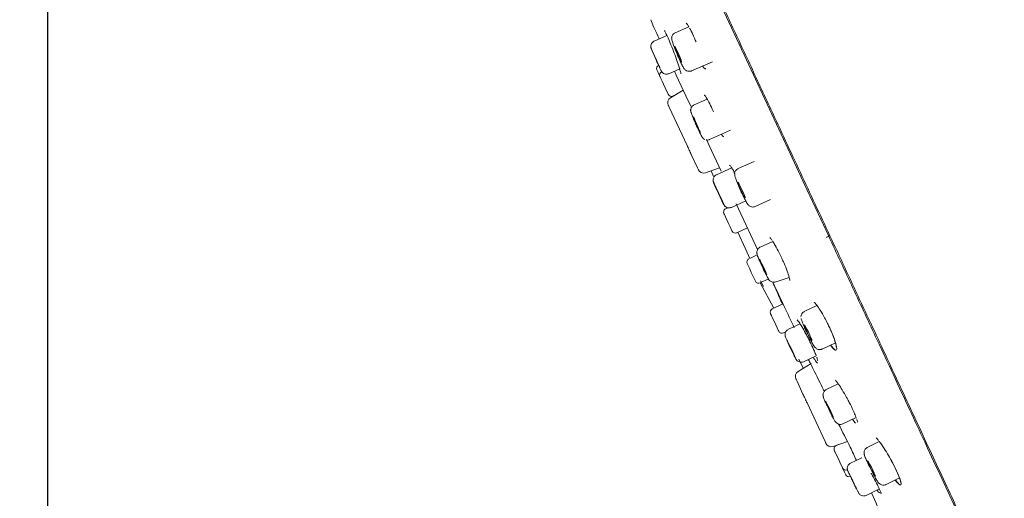
# Model space of a CAD drawing. Units: millimetres. Extents: x -1078 to 1906, y 117 to 1689.
# Drawn here: x -244 to -159, y 1067 to 1108 of the extents above; entities that cross this region are included whole.
import ezdxf

# ---------------------------------------------------------------- set-up
doc = ezdxf.new("R2010")
doc.units = ezdxf.units.MM
doc.layers.add('PDF_图层 1', color=7, linetype='Continuous', true_color=0x231f20)
doc.styles.add('KHOI', font='verdana_0.ttf')
doc.dimstyles.new('khoi', dxfattribs={"dimtxt": 20, "dimasz": 10, "dimexe": 5, "dimexo": 0, "dimgap": 5, "dimtad": 1, "dimdec": 0, "dimzin": 0, "dimdsep": 46, "dimtxsty": 'KHOI', "dimblk": 'OPEN30', "dimcen": 0.09, "dimclrd": 256, "dimclre": 256, "dimadec": 0, "dimazin": 0, "dimtfac": 1, "dimtdec": 0, "dimtix": 1, "dimtmove": 0, "dimatfit": 3, "dimfxl": 1, "dimtolj": 1, "dimtzin": 0, "dimarcsym": 0})

# ---------------------------------------------------------------- blocks, each defined once
blk = doc.blocks.new('_OPEN30')
at = {"color": 0, "linetype": 'ByBlock', "lineweight": -2}
for q in [(-0.9659, 0.2588), (-1, 0), (-0.9659, -0.2588)]:
    blk.add_line((0, 0), q, dxfattribs=at)
blk = doc.blocks.new('*D7')
at = {"lineweight": -2, "transparency": 16777216}
for p, q in [((-402.112, 1266.051), (-236.586, 1266.051)), ((-241.586, 572.147), (-241.586, 1256.051)), ((-179.886, 562.147), (-246.586, 562.147))]:
    blk.add_line(p, q, dxfattribs=at)
at = {"layer": 'DEFPOINTS', "color": 0, "transparency": 16777216}
for p in [(-402.112, 1266.051), (-241.586, 1266.051), (-179.886, 562.147)]:
    blk.add_point(p, dxfattribs=at)
at = {"lineweight": -2, "transparency": 16777216, "xscale": 10, "yscale": 10, "zscale": 10}
for p, rotation in [((-241.586, 1266.051), 90), ((-241.586, 562.147), 270)]:
    blk.add_blockref('_OPEN30', p, dxfattribs=dict(at, rotation=rotation))
at = {"color": 0, "transparency": 16777216, "insert": (-259.802, 914.099), "char_height": 20, "attachment_point": 5, "rotation": 90, "style": 'KHOI'}
blk.add_mtext('\\A1;(960)', dxfattribs=at)

msp = doc.modelspace()

# ---------------------------------------------------------------- linework, layer by layer
at = {"layer": 'PDF_图层 1', "color": 0, "lineweight": 9}
for points in [[(-161.546, 1063.408, -0.000278), (-163.813, 1068.269, -0.000354), (-166.199, 1073.389, -0.000428), (-168.678, 1078.709, -0.000081), (-171.228, 1084.183, -0.000166), (-173.805, 1089.706, 0.000168), (-176.367, 1095.192, 0.000275), (-178.921, 1100.677, -0.000159), (-180.758, 1104.62, 0.000082), (-182.55, 1108.459, -0.000289), (-184.328, 1112.275, -0.000676), (-186.03, 1115.926, -0.001097), (-187.602, 1119.298, -0.000819), (-189.081, 1122.465, -0.001319), (-190.493, 1125.489, 0.000143), (-191.777, 1128.249, -0.000764), (-192.901, 1130.657, -0.000387), (-193.891, 1132.782, -0.001196), (-194.764, 1134.66, -0.001354), (-195.489, 1136.209, 0.00012), (-196.034, 1137.378, 0.000205), (-196.43, 1138.226, -0.000384), (-196.676, 1138.752)], [(-182.989, 1109.134), (-181.245, 1105.393), (-179.453, 1101.55), (-177.623, 1097.63), (-175.771, 1093.657), (-173.908, 1089.659, 0.000238), (-171.809, 1085.16, 0.000408), (-169.711, 1080.66, 0.000362), (-168.332, 1077.7, -0.000448), (-166.898, 1074.631, 0.001147), (-165.59, 1071.826), (-165.339, 1071.284, 0.000202), (-162.534, 1065.273, -0.000186)], [(-186.15, 1108.007, -0.023841), (-186.029, 1107.811), (-187.212, 1107.303)], [(-187.76, 1103.753), (-186.827, 1104.171, 0.012968), (-187.035, 1104.814, 0.005639), (-187.296, 1105.53, 0.010643), (-187.579, 1106.254, 0.00634), (-187.837, 1106.866)], [(-187.483, 1106.599, 0.028476), (-187.363, 1106.236, 0.005769), (-187.206, 1105.822, 0.005752), (-187.005, 1105.344)], [(-189.212, 1105.738, 0.005368), (-188.65, 1104.48), (-188.582, 1104.37), (-188.657, 1104.549), (-188.765, 1104.788), (-188.884, 1105.057), (-189, 1105.307), (-189.093, 1105.505), (-189.123, 1105.55), (-189.049, 1105.375), (-188.94, 1105.136), (-188.821, 1104.867), (-188.709, 1104.617), (-188.616, 1104.415), (-188.56, 1104.299, 0.00228), (-188.453, 1104.06)], [(-186.569, 1104.418, -0.003619), (-186.744, 1104.765, 0.004524), (-186.871, 1105.042)], [(-186.221, 1104.007, 0.185032), (-185.795, 1103.993), (-183.977, 1104.77)], [(-188.388, 1103.906, 0.418611), (-188.534, 1103.506), (-188.523, 1103.48), (-188.459, 1103.346), (-188.355, 1103.118), (-188.22, 1102.834), (-188.082, 1102.536), (-187.959, 1102.263), (-187.862, 1102.069), (-187.821, 1101.972)], [(-186.517, 1102.33), (-187.626, 1101.666, 0.381642), (-187.817, 1101.016), (-187.802, 1100.982), (-187.776, 1100.934), (-187.743, 1100.863)], [(-185.58, 1099.729, 0.006458), (-185.401, 1099.318, 0.008448), (-185.218, 1098.919)], [(-184.502, 1098.003, -0.073969), (-184.515, 1098.035), (-184.276, 1097.519), (-183.242, 1095.305)], [(-185.826, 1096.746), (-185.281, 1095.581), (-185.208, 1095.422, 0.378022), (-184.592, 1095.16), (-183.371, 1095.578)], [(-182.054, 1095.067, -0.106228), (-182.125, 1095.28, 0.021756), (-182.313, 1095.592), (-183.638, 1094.983)], [(-183.872, 1094.281, 0.027715), (-183.779, 1094.061, -0.014087), (-183.631, 1093.72)], [(-181.972, 1094.656, 0.014184), (-181.826, 1094.272, 0.007396), (-181.647, 1093.842)], [(-181.551, 1093.633, 0.007661), (-181.413, 1093.331, 0.007981), (-181.207, 1092.917, 0.013394), (-181.024, 1092.584)], [(-182.493, 1092.123, 0.062549), (-182.342, 1092.164), (-181.106, 1092.732)], [(-182.663, 1092.131), (-182.857, 1092.042, 0.418611), (-182.953, 1091.538), (-182.864, 1091.34), (-182.737, 1091.071)], [(-179.706, 1087.098, -0.001028), (-179.893, 1087.509, 0.001492), (-180.031, 1087.837, -0.02248), (-180.103, 1088.04), (-180.742, 1087.744), (-181.12, 1088.569), (-181.773, 1090.007)], [(-178.455, 1085.717), (-177.328, 1086.094, 0.024204), (-177.504, 1086.631, 0.020077), (-177.784, 1087.322, 0.009321), (-177.986, 1087.757, 0.007168), (-178.206, 1088.228, 0.016999), (-178.542, 1088.855, 0.01429), (-178.765, 1089.216), (-179.848, 1088.708)], [(-180.832, 1087.699, 0.414672), (-180.978, 1087.3), (-180.948, 1087.24), (-180.873, 1087.075), (-180.754, 1086.825), (-180.617, 1086.53), (-180.483, 1086.235), (-180.367, 1085.985), (-180.285, 1085.817), (-180.259, 1085.757, 0.418611), (-179.86, 1085.613)], [(-178.67, 1083.422), (-179.859, 1085.613), (-179.13, 1085.953, -0.018111), (-179.341, 1086.342)], [(-178.185, 1084.364, -0.000574), (-178.754, 1085.684, 0.000376), (-177.764, 1083.574, 0.001079), (-176.89, 1081.711)], [(-175.113, 1083.883, -0.035054), (-174.925, 1083.651), (-176.023, 1083.125)], [(-174.466, 1079.877), (-173.323, 1080.426, 0.027959), (-173.515, 1080.982, 0.01517), (-173.821, 1081.706, 0.014478), (-174.012, 1082.095, 0.013513), (-174.265, 1082.591, 0.017878), (-174.646, 1083.245)], [(-175.914, 1081.248, 0.011715), (-176.243, 1081.831, 0.01528), (-176.478, 1082.204)], [(-176.232, 1082.942, 0.105672), (-176.315, 1082.696, -0.103283), (-176.31, 1082.71)], [(-176.135, 1082.045, 0.009936), (-175.948, 1081.623, 0.007723), (-175.812, 1081.323, 0.00487), (-175.588, 1080.868, 0.006301), (-175.379, 1080.464, 0.010698), (-175.196, 1080.158, 0.012385), (-175.087, 1080.013)], [(-173.256, 1080.212, 0.027252), (-173.413, 1080.727, 0.014287), (-173.67, 1081.381, 0.009792), (-174.006, 1082.101)], [(-177.157, 1079.836, 0.005988), (-177.329, 1080.198, 0.008565), (-177.442, 1080.443, 0.004703), (-177.576, 1080.742)], [(-177.25, 1080.037, -0.007488), (-177.41, 1080.377, 0.007018), (-177.477, 1080.526)], [(-176.085, 1078.783), (-174.998, 1079.295, 0.016769), (-175.153, 1079.684, 0.012055), (-175.448, 1080.333)], [(-174.304, 1076.208, -0.00286), (-174.659, 1076.962, 0.000006), (-175.651, 1078.944, -0.008517), (-175.483, 1078.585), (-175.436, 1078.614), (-176.56, 1077.938, 0.381023), (-176.754, 1077.29), (-176.739, 1077.256), (-176.713, 1077.208), (-176.683, 1077.14)], [(-176.276, 1078.734, -0.06769), (-176.369, 1078.745), (-176.112, 1078.209), (-176.5, 1079)], [(-173.249, 1077.086, -0.031001), (-173.084, 1076.869), (-174.122, 1076.361)], [(-172.218, 1075.431, -0.00388), (-172.357, 1075.685, 0.013425), (-172.741, 1076.346, 0.020632), (-173.055, 1076.832)], [(-172.675, 1073.394), (-171.533, 1073.95, 0.019221), (-171.707, 1074.382, 0.00922), (-172.024, 1075.058)], [(-173.761, 1074.374, 0.015967), (-173.575, 1074.011, 0.014936), (-173.422, 1073.728)], [(-173.235, 1073.474, 0.135307), (-173.051, 1073.373, -0.000632), (-172.041, 1071.373, 0.001341), (-171.769, 1070.79, 0.003379), (-171.507, 1070.234)], [(-174.22, 1071.857), (-174.186, 1071.79), (-174.145, 1071.696, 0.378022), (-173.528, 1071.434), (-172.27, 1071.867)], [(-167.883, 1068.995, 0.015585), (-168.178, 1069.634, 0.011657), (-168.551, 1070.339, 0.014605), (-168.909, 1070.959, 0.014212), (-169.309, 1071.575, 0.019788), (-169.528, 1071.864), (-170.566, 1071.337)], [(-154.202, 1047.398, -0.000009), (-153.082, 1045.001, 0.00126)], [(-170.492, 1069.911, 0.004922), (-170.264, 1069.455, 0.007648), (-170.033, 1069.007)], [(-168.941, 1068.125), (-167.776, 1068.715, 0.014746), (-167.998, 1069.245, 0.014761), (-168.342, 1069.954)], [(-171.97, 1068.719, -0.019646), (-172.077, 1068.956), (-171.999, 1068.78), (-171.883, 1068.545), (-171.756, 1068.28), (-171.637, 1068.03), (-171.536, 1067.836), (-171.506, 1067.791), (-171.584, 1067.966), (-171.696, 1068.202), (-171.827, 1068.467), (-171.947, 1068.717), (-172.044, 1068.911), (-172.103, 1069.027)], [(-169.61, 1067.49, 0.034023), (-169.351, 1067.348, 0.020514), (-169.441, 1067.584, 0.004453), (-169.683, 1068.095, 0.007963), (-170.02, 1068.734)], [(-169.82, 1068.626, 0.031416), (-169.641, 1068.346, 0.183882), (-169.204, 1068.076)]]:
    msp.add_lwpolyline(points, format="xyb", dxfattribs=at)
for points in [[(-189.318, 1108.429), (-189.153, 1107.985)], [(-189.139, 1107.948), (-189.057, 1107.768), (-188.807, 1107.238), (-188.594, 1106.779)], [(-187.936, 1107.074), (-189.033, 1106.581)], [(-188.8, 1104.077), (-188.774, 1104.017), (-188.695, 1103.849), (-188.576, 1103.603), (-188.535, 1103.506)], [(-187.283, 1103.968), (-187.13, 1103.639), (-186.29, 1101.839), (-185.864, 1100.924)], [(-187.418, 1101.82), (-187.201, 1101.917)], [(-184.446, 1101.559), (-185.578, 1101.059)], [(-186.185, 1097.519), (-187.743, 1100.865)], [(-184.231, 1098.04), (-182.423, 1098.847)], [(-185.824, 1096.748), (-185.865, 1096.83), (-185.907, 1096.923), (-185.955, 1097.028), (-186.004, 1097.132), (-186.056, 1097.237), (-186.101, 1097.341), (-186.145, 1097.435), (-186.187, 1097.521)], [(-180.38, 1096.142), (-181.758, 1095.519)], [(-184.107, 1095.327), (-183.89, 1094.827)], [(-181.923, 1092.478), (-180.683, 1089.815), (-180.071, 1088.501)], [(-180.271, 1092.237), (-178.949, 1092.838)], [(-182.736, 1091.072), (-182.597, 1090.769), (-182.463, 1090.486), (-182.355, 1090.262), (-182.295, 1090.127), (-182.284, 1090.101)], [(-181.886, 1089.956), (-180.953, 1090.393)], [(-174, 1089.616), (-173.97, 1089.631), (-173.944, 1089.643)], [(-179.811, 1085.785), (-179.572, 1085.295)], [(-177.868, 1083.796), (-178.809, 1083.359)], [(-178.955, 1082.958), (-178.94, 1082.932), (-178.876, 1082.798), (-178.772, 1082.57), (-178.641, 1082.286), (-178.499, 1081.988)], [(-178.499, 1081.989), (-178.375, 1081.72), (-178.282, 1081.522), (-178.237, 1081.425)], [(-177.835, 1081.272), (-177.637, 1081.362)], [(-176.391, 1082.067), (-177.406, 1081.589)], [(-176.139, 1075.974), (-176.684, 1077.139)], [(-174.218, 1071.857), (-175.778, 1075.203), (-175.82, 1075.285), (-175.861, 1075.378), (-175.909, 1075.483), (-175.958, 1075.591), (-176.01, 1075.695), (-176.055, 1075.796), (-176.1, 1075.89), (-176.141, 1075.975)], [(-173.062, 1071.594), (-173.278, 1071.494)], [(-173.37, 1070.99), (-173.281, 1070.792), (-173.154, 1070.523), (-173.016, 1070.225), (-172.881, 1069.937), (-172.777, 1069.713), (-172.717, 1069.579)], [(-171.042, 1070.457), (-172.016, 1069.99)], [(-170.657, 1070.279), (-170.616, 1070.178)], [(-172.715, 1069.58), (-172.701, 1069.553)], [(-172.701, 1069.552), (-172.656, 1069.459), (-172.54, 1069.209), (-172.465, 1069.041), (-172.435, 1068.981)], [(-170.666, 1067.195), (-169.52, 1067.748)], [(-171.369, 1067.49), (-171.335, 1067.419)], [(-170.214, 1067.414), (-169.807, 1066.506), (-169.669, 1066.2)]]:
    msp.add_lwpolyline(points, dxfattribs=at)
for points in [[(-186.911, 1105.22), (-186.803, 1104.989), (-186.717, 1104.828), (-186.672, 1104.761), (-186.668, 1104.802), (-186.709, 1104.94), (-186.791, 1105.157), (-186.896, 1105.418), (-187.012, 1105.683), (-187.124, 1105.915), (-187.206, 1106.075), (-187.254, 1106.143), (-187.258, 1106.102), (-187.213, 1105.963), (-187.135, 1105.751), (-187.027, 1105.486)], [(-185.27, 1099.072), (-185.166, 1098.852), (-185.087, 1098.706), (-185.054, 1098.662), (-185.065, 1098.718), (-185.125, 1098.871), (-185.214, 1099.095), (-185.334, 1099.36), (-185.453, 1099.621), (-185.554, 1099.842), (-185.632, 1099.983), (-185.666, 1100.032), (-185.655, 1099.976), (-185.599, 1099.823), (-185.502, 1099.595), (-185.39, 1099.334)], [(-183.462, 1093.356), (-183.293, 1092.99), (-183.148, 1092.684), (-183.047, 1092.479), (-183.006, 1092.412), (-183.032, 1092.486), (-183.122, 1092.695), (-183.26, 1093.005), (-183.428, 1093.371), (-183.596, 1093.737), (-183.742, 1094.043), (-183.846, 1094.249), (-183.883, 1094.32), (-183.857, 1094.241), (-183.768, 1094.032), (-183.63, 1093.722)], [(-181.518, 1093.65), (-181.395, 1093.392), (-181.286, 1093.176), (-181.201, 1093.03), (-181.16, 1092.989), (-181.163, 1093.049), (-181.219, 1093.206), (-181.305, 1093.43), (-181.425, 1093.695), (-181.544, 1093.956), (-181.656, 1094.173), (-181.738, 1094.311), (-181.779, 1094.356), (-181.772, 1094.296), (-181.723, 1094.139), (-181.63, 1093.915)], [(-183.458, 1093.358), (-183.338, 1093.097), (-183.23, 1092.877), (-183.159, 1092.731), (-183.129, 1092.682), (-183.152, 1092.735), (-183.215, 1092.888), (-183.312, 1093.108), (-183.432, 1093.369), (-183.551, 1093.631), (-183.659, 1093.851), (-183.73, 1093.997), (-183.756, 1094.045), (-183.738, 1093.989), (-183.678, 1093.84), (-183.574, 1093.62)], [(-179.636, 1086.988), (-179.513, 1086.73), (-179.405, 1086.514), (-179.323, 1086.368), (-179.285, 1086.323), (-179.3, 1086.379), (-179.36, 1086.532), (-179.453, 1086.756), (-179.573, 1087.018), (-179.7, 1087.275), (-179.808, 1087.492), (-179.883, 1087.634), (-179.92, 1087.682), (-179.909, 1087.622), (-179.853, 1087.473), (-179.752, 1087.249)], [(-175.837, 1081.474), (-175.717, 1081.209), (-175.59, 1080.959), (-175.475, 1080.758), (-175.4, 1080.634), (-175.366, 1080.616), (-175.385, 1080.694), (-175.448, 1080.862), (-175.549, 1081.097), (-175.672, 1081.362), (-175.799, 1081.613), (-175.911, 1081.814), (-175.99, 1081.938), (-176.023, 1081.96), (-176.005, 1081.878), (-175.938, 1081.706)], [(-177.372, 1080.306), (-177.256, 1080.056), (-177.129, 1079.79), (-177.013, 1079.555), (-176.927, 1079.38), (-176.883, 1079.298), (-176.886, 1079.316), (-176.939, 1079.436), (-177.028, 1079.637), (-177.144, 1079.888), (-177.271, 1080.153), (-177.387, 1080.388), (-177.469, 1080.563), (-177.514, 1080.646), (-177.514, 1080.623), (-177.461, 1080.507)], [(-173.999, 1074.903), (-173.879, 1074.646), (-173.749, 1074.388), (-173.633, 1074.172), (-173.554, 1074.03), (-173.521, 1073.985), (-173.532, 1074.041), (-173.599, 1074.19), (-173.696, 1074.414), (-173.82, 1074.672), (-173.947, 1074.93), (-174.062, 1075.146), (-174.141, 1075.288), (-174.178, 1075.333), (-174.163, 1075.277), (-174.1, 1075.127)], [(-170.433, 1069.882), (-170.32, 1069.643), (-170.19, 1069.382), (-170.059, 1069.139), (-169.951, 1068.953), (-169.884, 1068.852), (-169.861, 1068.848), (-169.887, 1068.945), (-169.969, 1069.128), (-170.082, 1069.371), (-170.212, 1069.632), (-170.343, 1069.875), (-170.451, 1070.058), (-170.518, 1070.162), (-170.541, 1070.166), (-170.511, 1070.065)]]:
    msp.add_lwpolyline(points, close=True, dxfattribs=at)
for centre, radius, start, end in [((-186.997, 1106.818), 0.528, 148.79054, 162.60037), ((-193.366, 1103.667), 8.432, 24.46537, 28.66473), ((-187.974, 1104.197), 0.486, 225.51062, 238.3953), ((-185.908, 1104.641), 0.706, 233.7697, 243.70283), ((-198.934, 1093.919), 16.39, 24.39294, 26.75186), ((-184.675, 1100.734), 1.215, 190.83379, 193.35573), ((-181.365, 1101.808), 4.692, 197.73696, 201.66028), ((-176.995, 1102.607), 9.011, 205.87171, 207.86792), ((-181.203, 1099.783), 2.388, 212.64395, 215.67544), ((-183.493, 1094.526), 0.439, 167.02629, 180.29333), ((-182.962, 1094.646), 0.982, 191.54185, 194.44739), ((-163.569, 1102.292), 21.807, 204.18962, 204.94472), ((-182.165, 1093.609), 1.284, 203.59451, 207.09784), ((-180.042, 1093.125), 1.122, 219.43591, 224.83928), ((-199.535, 1083.903), 18.255, 24.72387, 25.08567), ((-180.361, 1092.884), 0.728, 229.10546, 238.57817), ((-180.488, 1092.638), 0.446, 255.1407, 277.3965), ((-179.867, 1088.675), 1.22, 41.22909, 45.07569), ((-177.484, 1086.993), 1.947, 208.6968, 214.37278), ((-175.329, 1082.705), 0.984, 189.78306, 196.48498), ((-177.192, 1081.127), 0.506, 162.04373, 174.57753), ((-174.661, 1080.455), 0.628, 247.5386, 261.7089), ((-174.688, 1080.237), 0.413, 286.29008, 301.6349), ((-167.782, 1083.862), 10.195, 205.38111, 207.13621), ((-176.092, 1079.479), 0.821, 225.01447, 232.96736), ((-173.202, 1076.042), 1.215, 190.83379, 193.35573), ((-161.124, 1081.145), 14.326, 203.43361, 204.85748), ((-175.029, 1072.647), 3.738, 14.61954, 18.62197), ((-173.09, 1068.229), 5.133, 49.40878, 50.1185), ((-170.048, 1070.894), 0.795, 190.77851, 198.2904), ((-171.791, 1069.53), 0.506, 162.04373, 174.57753), ((-171.055, 1069.66), 1.253, 187.90364, 191.02101), ((-171.829, 1069.537), 0.47, 194.32292, 199.07557), ((-185.153, 1061.677), 14.93, 25.0805, 26.59301), ((-170.932, 1067.555), 0.398, 230.4132, 273.36029)]:
    msp.add_arc(centre, radius, start, end, dxfattribs=at)
for points in [[(-189.154, 1107.986), (-189.15, 1107.975), (-189.142, 1107.96), (-189.139, 1107.949)], [(-186.251, 1108.13), (-186.218, 1108.1), (-186.184, 1108.059), (-186.15, 1108.007)], [(-188.154, 1107.497), (-188.154, 1107.494), (-188.139, 1107.475), (-188.125, 1107.449)], [(-188.125, 1107.449), (-188.098, 1107.408), (-188.068, 1107.348), (-188.031, 1107.27)], [(-188.031, 1107.27), (-187.975, 1107.165), (-187.912, 1107.027), (-187.837, 1106.866)], [(-187.501, 1106.976), (-187.513, 1106.938), (-187.516, 1106.905), (-187.52, 1106.871)], [(-187.356, 1107.215), (-187.397, 1107.181), (-187.427, 1107.136), (-187.449, 1107.091)], [(-187.21, 1107.301), (-187.262, 1107.274), (-187.311, 1107.248), (-187.356, 1107.215)], [(-185.691, 1107.159), (-185.598, 1106.957), (-185.504, 1106.73), (-185.407, 1106.506)], [(-189.321, 1106.205), (-189.328, 1106.175), (-189.328, 1106.142), (-189.328, 1106.108)], [(-189.328, 1106.108), (-189.328, 1106.086), (-189.325, 1106.059), (-189.321, 1106.033)], [(-189.287, 1106.317), (-189.302, 1106.28), (-189.313, 1106.246), (-189.321, 1106.205)], [(-189.22, 1106.437), (-189.25, 1106.399), (-189.269, 1106.358), (-189.287, 1106.317)], [(-189.093, 1106.549), (-189.142, 1106.526), (-189.183, 1106.481), (-189.22, 1106.437)], [(-189.03, 1106.575), (-189.052, 1106.567), (-189.074, 1106.56), (-189.093, 1106.549)], [(-187.52, 1106.871), (-187.524, 1106.841), (-187.52, 1106.815), (-187.52, 1106.789)], [(-187.52, 1106.789), (-187.52, 1106.759), (-187.516, 1106.737), (-187.513, 1106.714)], [(-187.513, 1106.714), (-187.505, 1106.673), (-187.494, 1106.636), (-187.483, 1106.599)], [(-189.321, 1106.033), (-189.317, 1106.022), (-189.313, 1106.007), (-189.31, 1105.992)], [(-189.31, 1105.992), (-189.306, 1105.985), (-189.306, 1105.974), (-189.302, 1105.97)], [(-189.302, 1105.97), (-189.298, 1105.959), (-189.298, 1105.951), (-189.295, 1105.947)], [(-189.295, 1105.947), (-189.291, 1105.932), (-189.284, 1105.921), (-189.28, 1105.906)], [(-189.28, 1105.906), (-189.261, 1105.865), (-189.239, 1105.802), (-189.213, 1105.738)], [(-189.259, 1105.853), (-189.252, 1105.831), (-189.241, 1105.808), (-189.222, 1105.767)], [(-189.222, 1105.767), (-189.214, 1105.752), (-189.207, 1105.73), (-189.2, 1105.711)], [(-189.146, 1105.625), (-189.161, 1105.64), (-189.123, 1105.55), (-189.123, 1105.55)], [(-187.005, 1105.344), (-186.964, 1105.243), (-186.915, 1105.142), (-186.87, 1105.042)], [(-188.658, 1104.476), (-188.807, 1104.405), (-188.874, 1104.23), (-188.8, 1104.077)], [(-188.647, 1104.474), (-188.613, 1104.4), (-188.576, 1104.325), (-188.55, 1104.265)], [(-188.56, 1104.299), (-188.545, 1104.284), (-188.582, 1104.37), (-188.582, 1104.37)], [(-186.569, 1104.418), (-186.516, 1104.313), (-186.483, 1104.242), (-186.397, 1104.145)], [(-184.84, 1104.425), (-184.806, 1104.373), (-184.776, 1104.325), (-184.754, 1104.295)], [(-188.453, 1104.06), (-188.438, 1104.03), (-188.427, 1104.008), (-188.415, 1103.985)], [(-188.415, 1103.985), (-188.412, 1103.974), (-188.404, 1103.963), (-188.393, 1103.944)], [(-188.393, 1103.944), (-188.386, 1103.933), (-188.378, 1103.925), (-188.371, 1103.911)], [(-188.371, 1103.911), (-188.356, 1103.892), (-188.337, 1103.869), (-188.315, 1103.851)], [(-188.229, 1103.784), (-188.176, 1103.75), (-188.113, 1103.728), (-188.053, 1103.716)], [(-188.053, 1103.716), (-187.993, 1103.705), (-187.937, 1103.701), (-187.878, 1103.716)], [(-187.878, 1103.716), (-187.837, 1103.724), (-187.799, 1103.742), (-187.766, 1103.757)], [(-186.833, 1104.198), (-186.792, 1104.056), (-186.759, 1103.936), (-186.74, 1103.843)], [(-186.74, 1103.843), (-186.729, 1103.794), (-186.721, 1103.75), (-186.721, 1103.746)], [(-186.397, 1104.145), (-186.378, 1104.123), (-186.352, 1104.097), (-186.326, 1104.071)], [(-185.889, 1103.962), (-185.859, 1103.97), (-185.829, 1103.985), (-185.799, 1104)], [(-184.754, 1104.295), (-184.687, 1104.213), (-184.619, 1104.149), (-184.59, 1104.172)], [(-184.59, 1104.172), (-184.582, 1104.175), (-184.578, 1104.186), (-184.571, 1104.194)], [(-187.815, 1101.964), (-187.744, 1101.815), (-187.569, 1101.747), (-187.42, 1101.818)], [(-184.676, 1101.913), (-184.68, 1101.913), (-184.661, 1101.894), (-184.638, 1101.868)], [(-184.638, 1101.868), (-184.605, 1101.827), (-184.568, 1101.767), (-184.523, 1101.696)], [(-185.666, 1101.002), (-185.715, 1100.972), (-185.752, 1100.931), (-185.786, 1100.886)], [(-185.573, 1101.051), (-185.606, 1101.036), (-185.64, 1101.025), (-185.666, 1101.002)], [(-184.523, 1101.696), (-184.459, 1101.592), (-184.385, 1101.454), (-184.299, 1101.297)], [(-185.871, 1100.659), (-185.875, 1100.629), (-185.875, 1100.595), (-185.875, 1100.569)], [(-185.875, 1100.569), (-185.871, 1100.547), (-185.871, 1100.524), (-185.868, 1100.505)], [(-185.845, 1100.767), (-185.856, 1100.733), (-185.864, 1100.696), (-185.871, 1100.659)], [(-185.856, 1100.453), (-185.849, 1100.427), (-185.842, 1100.405), (-185.834, 1100.379)], [(-185.786, 1100.886), (-185.808, 1100.849), (-185.827, 1100.808), (-185.845, 1100.767)], [(-184.007, 1100.688), (-183.978, 1100.61), (-183.94, 1100.528), (-183.907, 1100.445)], [(-185.726, 1100.076), (-185.681, 1099.975), (-185.636, 1099.86), (-185.58, 1099.729)], [(-185.219, 1098.917), (-185.178, 1098.835), (-185.141, 1098.749), (-185.103, 1098.675)], [(-184.961, 1098.395), (-184.932, 1098.335), (-184.905, 1098.294), (-184.868, 1098.238)], [(-183.143, 1098.39), (-183.087, 1098.319), (-183.027, 1098.255), (-183.001, 1098.27)], [(-184.868, 1098.238), (-184.857, 1098.219), (-184.842, 1098.201), (-184.823, 1098.178)], [(-184.823, 1098.178), (-184.808, 1098.156), (-184.786, 1098.137), (-184.76, 1098.115)], [(-184.76, 1098.115), (-184.726, 1098.088), (-184.689, 1098.062), (-184.652, 1098.047)], [(-184.502, 1098.003), (-184.442, 1097.991), (-184.379, 1097.991), (-184.327, 1098.01)], [(-184.327, 1098.01), (-184.297, 1098.018), (-184.263, 1098.036), (-184.233, 1098.051)], [(-183.001, 1098.27), (-182.997, 1098.274), (-182.993, 1098.282), (-182.99, 1098.293)], [(-182.435, 1095.761), (-182.476, 1095.81), (-182.502, 1095.814), (-182.532, 1095.821)], [(-183.659, 1094.972), (-183.715, 1094.953), (-183.764, 1094.908), (-183.805, 1094.86)], [(-183.633, 1094.979), (-183.644, 1094.979), (-183.652, 1094.975), (-183.659, 1094.972)], [(-182.263, 1095.519), (-182.327, 1095.623), (-182.39, 1095.717), (-182.435, 1095.761)], [(-182.05, 1095.134), (-182.077, 1095.183), (-182.099, 1095.231), (-182.125, 1095.28)], [(-182.058, 1095.052), (-182.058, 1095.022), (-182.058, 1094.992), (-182.054, 1094.97)], [(-182.054, 1094.97), (-182.05, 1094.936), (-182.043, 1094.91), (-182.039, 1094.884)], [(-181.931, 1095.392), (-181.964, 1095.351), (-181.987, 1095.31), (-182.009, 1095.269)], [(-181.785, 1095.508), (-181.841, 1095.485), (-181.889, 1095.437), (-181.931, 1095.392)], [(-181.755, 1095.515), (-181.766, 1095.511), (-181.777, 1095.511), (-181.785, 1095.508)], [(-183.932, 1094.524), (-183.932, 1094.501), (-183.928, 1094.471), (-183.924, 1094.449)], [(-183.879, 1094.74), (-183.898, 1094.703), (-183.913, 1094.666), (-183.92, 1094.624)], [(-183.913, 1094.4), (-183.909, 1094.389), (-183.909, 1094.382), (-183.905, 1094.371)], [(-183.905, 1094.371), (-183.902, 1094.359), (-183.898, 1094.352), (-183.894, 1094.344)], [(-183.894, 1094.344), (-183.887, 1094.322), (-183.879, 1094.303), (-183.872, 1094.281)], [(-183.805, 1094.86), (-183.835, 1094.822), (-183.864, 1094.785), (-183.879, 1094.74)], [(-182.039, 1094.884), (-182.02, 1094.809), (-181.998, 1094.738), (-181.972, 1094.656)], [(-183.779, 1094.061), (-183.767, 1094.031), (-183.752, 1093.997), (-183.737, 1093.964)], [(-183.631, 1093.72), (-183.619, 1093.694), (-183.605, 1093.664), (-183.59, 1093.634)], [(-181.647, 1093.842), (-181.613, 1093.771), (-181.583, 1093.704), (-181.55, 1093.633)], [(-183.031, 1092.452), (-183.016, 1092.426), (-183.005, 1092.396), (-182.975, 1092.355)], [(-181.024, 1092.584), (-180.991, 1092.521), (-180.957, 1092.468), (-180.909, 1092.412)], [(-182.975, 1092.355), (-182.971, 1092.347), (-182.964, 1092.336), (-182.953, 1092.321)], [(-182.953, 1092.321), (-182.945, 1092.306), (-182.934, 1092.291), (-182.915, 1092.277)], [(-182.915, 1092.277), (-182.889, 1092.247), (-182.855, 1092.221), (-182.822, 1092.198)], [(-182.822, 1092.198), (-182.777, 1092.168), (-182.721, 1092.146), (-182.661, 1092.131)], [(-182.661, 1092.131), (-182.609, 1092.12), (-182.549, 1092.112), (-182.493, 1092.123)], [(-180.741, 1092.263), (-180.699, 1092.237), (-180.655, 1092.222), (-180.602, 1092.207)], [(-180.431, 1092.196), (-180.378, 1092.203), (-180.326, 1092.222), (-180.274, 1092.241)], [(-182.284, 1090.1), (-182.213, 1089.951), (-182.037, 1089.883), (-181.888, 1089.954)], [(-178.949, 1089.479), (-178.908, 1089.43), (-178.86, 1089.363), (-178.8, 1089.277)], [(-174.108, 1089.564), (-174.097, 1089.572), (-174.082, 1089.575), (-174.071, 1089.583)], [(-174.071, 1089.583), (-174.056, 1089.587), (-174.045, 1089.594), (-174.034, 1089.602)], [(-174.034, 1089.602), (-174.022, 1089.605), (-174.011, 1089.613), (-174, 1089.616)], [(-173.944, 1089.643), (-173.933, 1089.646), (-173.929, 1089.646), (-173.922, 1089.65)], [(-180.132, 1088.349), (-180.135, 1088.315), (-180.139, 1088.282), (-180.139, 1088.248)], [(-180.139, 1088.248), (-180.139, 1088.226), (-180.139, 1088.199), (-180.135, 1088.177)], [(-180.135, 1088.177), (-180.132, 1088.158), (-180.128, 1088.14), (-180.124, 1088.121)], [(-180.09, 1088.465), (-180.109, 1088.427), (-180.124, 1088.39), (-180.132, 1088.349)], [(-180.016, 1088.588), (-180.046, 1088.55), (-180.076, 1088.509), (-180.09, 1088.465)], [(-179.87, 1088.7), (-179.926, 1088.681), (-179.975, 1088.633), (-180.016, 1088.588)], [(-179.844, 1088.707), (-179.855, 1088.707), (-179.863, 1088.703), (-179.87, 1088.7)], [(-180.124, 1088.121), (-180.12, 1088.095), (-180.113, 1088.076), (-180.105, 1088.054)], [(-179.706, 1087.098), (-179.687, 1087.061), (-179.669, 1087.019), (-179.65, 1086.982)], [(-179.651, 1086.981), (-179.606, 1086.887), (-179.565, 1086.794), (-179.52, 1086.701)], [(-179.52, 1086.701), (-179.457, 1086.574), (-179.397, 1086.447), (-179.341, 1086.342)], [(-179.091, 1085.894), (-179.076, 1085.875), (-179.061, 1085.853), (-179.035, 1085.831)], [(-179.035, 1085.831), (-179.012, 1085.808), (-178.986, 1085.782), (-178.953, 1085.76)], [(-178.953, 1085.76), (-178.919, 1085.737), (-178.874, 1085.715), (-178.829, 1085.696)], [(-178.829, 1085.696), (-178.781, 1085.681), (-178.729, 1085.67), (-178.673, 1085.67)], [(-178.673, 1085.67), (-178.613, 1085.666), (-178.546, 1085.674), (-178.493, 1085.7)], [(-178.493, 1085.7), (-178.482, 1085.707), (-178.471, 1085.715), (-178.456, 1085.722)], [(-177.328, 1086.094), (-177.302, 1085.989), (-177.283, 1085.903), (-177.28, 1085.866)], [(-177.28, 1085.866), (-177.276, 1085.847), (-177.276, 1085.836), (-177.276, 1085.829)], [(-178.185, 1084.364), (-178.092, 1084.163), (-177.998, 1083.972), (-177.912, 1083.774)], [(-175.18, 1083.939), (-175.177, 1083.936), (-175.147, 1083.913), (-175.113, 1083.883)], [(-178.809, 1083.358), (-178.958, 1083.287), (-179.025, 1083.108), (-178.954, 1082.958)], [(-176.116, 1083.065), (-176.165, 1083.035), (-176.202, 1082.99), (-176.232, 1082.942)], [(-176.019, 1083.117), (-176.056, 1083.102), (-176.09, 1083.087), (-176.116, 1083.065)], [(-174.949, 1083.682), (-174.859, 1083.566), (-174.758, 1083.417), (-174.646, 1083.245)], [(-176.639, 1082.413), (-176.639, 1082.409), (-176.62, 1082.391), (-176.601, 1082.368)], [(-176.601, 1082.368), (-176.564, 1082.331), (-176.53, 1082.275), (-176.478, 1082.204)], [(-176.273, 1082.426), (-176.243, 1082.322), (-176.198, 1082.199), (-176.135, 1082.045)], [(-178.232, 1081.416), (-178.161, 1081.267), (-177.986, 1081.2), (-177.837, 1081.271)], [(-177.621, 1081.403), (-177.64, 1081.362), (-177.659, 1081.324), (-177.673, 1081.283)], [(-177.513, 1081.522), (-177.558, 1081.489), (-177.591, 1081.448), (-177.621, 1081.403)], [(-177.408, 1081.582), (-177.446, 1081.563), (-177.483, 1081.545), (-177.513, 1081.522)], [(-177.696, 1081.175), (-177.696, 1081.145), (-177.696, 1081.115), (-177.692, 1081.085)], [(-177.692, 1081.085), (-177.692, 1081.063), (-177.688, 1081.041), (-177.685, 1081.022)], [(-177.685, 1081.022), (-177.681, 1081.011), (-177.677, 1081), (-177.673, 1080.988)], [(-177.673, 1080.988), (-177.67, 1080.977), (-177.67, 1080.97), (-177.666, 1080.958)], [(-177.666, 1080.958), (-177.662, 1080.947), (-177.655, 1080.936), (-177.651, 1080.921)], [(-177.651, 1080.921), (-177.636, 1080.876), (-177.614, 1080.82), (-177.576, 1080.742)], [(-175.914, 1081.248), (-175.817, 1081.076), (-175.724, 1080.89), (-175.627, 1080.703)], [(-175.627, 1080.703), (-175.567, 1080.58), (-175.504, 1080.457), (-175.448, 1080.333)], [(-177.25, 1080.037), (-177.242, 1080.015), (-177.231, 1079.989), (-177.22, 1079.963)], [(-177.157, 1079.836), (-177.098, 1079.716), (-177.045, 1079.597), (-176.993, 1079.492)], [(-175.087, 1080.013), (-175.065, 1079.99), (-175.039, 1079.968), (-175.005, 1079.942)], [(-175.005, 1079.942), (-174.975, 1079.919), (-174.938, 1079.897), (-174.901, 1079.874)], [(-174.751, 1079.833), (-174.691, 1079.826), (-174.628, 1079.826), (-174.572, 1079.841)], [(-173.755, 1080.22), (-173.624, 1080.018), (-173.523, 1079.925), (-173.426, 1079.828)], [(-173.506, 1079.925), (-173.577, 1080.003), (-173.659, 1080.115), (-173.745, 1080.223)], [(-173.304, 1079.779), (-173.349, 1079.786), (-173.42, 1079.831), (-173.506, 1079.925)], [(-173.313, 1080.396), (-173.28, 1080.269), (-173.257, 1080.164), (-173.25, 1080.108)], [(-173.215, 1079.88), (-173.222, 1079.809), (-173.256, 1079.775), (-173.304, 1079.779)], [(-173.256, 1080.212), (-173.222, 1080.066), (-173.207, 1079.954), (-173.215, 1079.88)], [(-173.25, 1080.108), (-173.246, 1080.075), (-173.246, 1080.06), (-173.25, 1080.048)], [(-176.855, 1079.212), (-176.814, 1079.134), (-176.784, 1079.074), (-176.758, 1079.029)], [(-176.758, 1079.029), (-176.75, 1079.014), (-176.743, 1078.999), (-176.735, 1078.981)], [(-176.735, 1078.981), (-176.728, 1078.973), (-176.721, 1078.962), (-176.709, 1078.947)], [(-176.709, 1078.947), (-176.698, 1078.932), (-176.687, 1078.913), (-176.672, 1078.898)], [(-176.586, 1078.824), (-176.545, 1078.798), (-176.497, 1078.771), (-176.444, 1078.757)], [(-176.276, 1078.734), (-176.216, 1078.734), (-176.149, 1078.742), (-176.101, 1078.775)], [(-175.257, 1079.174), (-175.163, 1079.028), (-175.07, 1078.882), (-174.992, 1078.785)], [(-174.992, 1078.785), (-174.951, 1078.737), (-174.913, 1078.703), (-174.88, 1078.666)], [(-174.944, 1079.161), (-174.906, 1079.056), (-174.88, 1078.967), (-174.873, 1078.922)], [(-174.873, 1078.922), (-174.865, 1078.9), (-174.865, 1078.888), (-174.865, 1078.881)], [(-173.339, 1077.183), (-173.313, 1077.157), (-173.279, 1077.127), (-173.249, 1077.086)], [(-174.306, 1076.209), (-174.336, 1076.172), (-174.354, 1076.131), (-174.369, 1076.09)], [(-174.179, 1076.329), (-174.227, 1076.303), (-174.272, 1076.258), (-174.306, 1076.209)], [(-174.119, 1076.355), (-174.141, 1076.347), (-174.16, 1076.34), (-174.179, 1076.329)], [(-174.399, 1075.974), (-174.407, 1075.944), (-174.407, 1075.91), (-174.403, 1075.881)], [(-174.403, 1075.881), (-174.403, 1075.854), (-174.399, 1075.832), (-174.395, 1075.813)], [(-174.369, 1076.09), (-174.384, 1076.052), (-174.395, 1076.015), (-174.399, 1075.974)], [(-174.384, 1075.761), (-174.38, 1075.735), (-174.373, 1075.716), (-174.366, 1075.698)], [(-174.366, 1075.698), (-174.343, 1075.623), (-174.313, 1075.548), (-174.268, 1075.447)], [(-172.218, 1075.431), (-172.155, 1075.308), (-172.088, 1075.181), (-172.024, 1075.058)], [(-174.123, 1075.123), (-174.112, 1075.096), (-174.097, 1075.07), (-174.085, 1075.04)], [(-174.086, 1075.042), (-174.041, 1074.952), (-174.004, 1074.863), (-173.959, 1074.773)], [(-173.959, 1074.773), (-173.892, 1074.639), (-173.829, 1074.501), (-173.761, 1074.374)], [(-173.422, 1073.728), (-173.384, 1073.66), (-173.362, 1073.612), (-173.298, 1073.541)], [(-171.84, 1073.8), (-171.754, 1073.666), (-171.665, 1073.528), (-171.594, 1073.461)], [(-173.298, 1073.541), (-173.28, 1073.518), (-173.261, 1073.496), (-173.235, 1073.474)], [(-173.015, 1073.358), (-172.959, 1073.343), (-172.906, 1073.336), (-172.847, 1073.343)], [(-172.847, 1073.343), (-172.787, 1073.35), (-172.735, 1073.373), (-172.679, 1073.395)], [(-171.412, 1073.591), (-171.404, 1073.564), (-171.404, 1073.553), (-171.404, 1073.542)], [(-169.75, 1072.128), (-169.708, 1072.09), (-169.66, 1072.034), (-169.6, 1071.963)], [(-174.145, 1071.696), (-174.149, 1071.708), (-174.164, 1071.737), (-174.164, 1071.737)], [(-173.277, 1071.494), (-173.426, 1071.423), (-173.493, 1071.244), (-173.422, 1071.094)], [(-173.423, 1071.095), (-173.419, 1071.087), (-173.37, 1070.99), (-173.37, 1070.99)], [(-170.784, 1071.134), (-170.799, 1071.097), (-170.818, 1071.052), (-170.829, 1071.011)], [(-170.68, 1071.257), (-170.725, 1071.227), (-170.754, 1071.179), (-170.784, 1071.134)], [(-170.568, 1071.332), (-170.609, 1071.309), (-170.646, 1071.287), (-170.68, 1071.257)], [(-170.844, 1070.902), (-170.848, 1070.873), (-170.844, 1070.843), (-170.844, 1070.817)], [(-170.829, 1071.011), (-170.84, 1070.973), (-170.844, 1070.94), (-170.844, 1070.902)], [(-170.844, 1070.817), (-170.84, 1070.79), (-170.837, 1070.768), (-170.829, 1070.746)], [(-170.803, 1070.645), (-170.773, 1070.544), (-170.725, 1070.428), (-170.657, 1070.279)], [(-168.551, 1070.339), (-168.476, 1070.212), (-168.413, 1070.081), (-168.342, 1069.954)], [(-172.701, 1069.552), (-172.63, 1069.403), (-172.454, 1069.336), (-172.305, 1069.407)], [(-172.295, 1069.578), (-172.299, 1069.548), (-172.299, 1069.514), (-172.295, 1069.488)], [(-172.221, 1069.805), (-172.243, 1069.768), (-172.262, 1069.731), (-172.273, 1069.686)], [(-172.273, 1069.383), (-172.269, 1069.376), (-172.269, 1069.369), (-172.266, 1069.361)], [(-172.266, 1069.361), (-172.262, 1069.354), (-172.258, 1069.346), (-172.258, 1069.339)], [(-172.109, 1069.925), (-172.154, 1069.895), (-172.191, 1069.854), (-172.221, 1069.805)], [(-172.012, 1069.981), (-172.049, 1069.966), (-172.083, 1069.947), (-172.109, 1069.925)], [(-170.615, 1070.18), (-170.574, 1070.094), (-170.537, 1070.004), (-170.492, 1069.911)], [(-172.435, 1068.982), (-172.364, 1068.832), (-172.188, 1068.765), (-172.039, 1068.836)], [(-172.258, 1069.339), (-172.251, 1069.32), (-172.243, 1069.305), (-172.239, 1069.283)], [(-172.239, 1069.283), (-172.228, 1069.26), (-172.213, 1069.23), (-172.198, 1069.201)], [(-172.198, 1069.201), (-172.175, 1069.148), (-172.149, 1069.096), (-172.119, 1069.036)], [(-172.103, 1069.027), (-172.118, 1069.042), (-172.077, 1068.956), (-172.077, 1068.956)], [(-171.97, 1068.719), (-171.918, 1068.603), (-171.858, 1068.484), (-171.802, 1068.36)], [(-170.236, 1069.127), (-170.232, 1069.12), (-170.225, 1069.109), (-170.221, 1069.097)], [(-170.221, 1069.097), (-170.161, 1069), (-170.113, 1068.9), (-170.06, 1068.806)], [(-170.057, 1068.805), (-170.046, 1068.782), (-170.031, 1068.756), (-170.02, 1068.734)], [(-170.033, 1069.007), (-169.954, 1068.865), (-169.887, 1068.735), (-169.82, 1068.626)], [(-167.894, 1068.237), (-167.965, 1068.312), (-168.051, 1068.42), (-168.14, 1068.532)], [(-168.139, 1068.53), (-168.064, 1068.425), (-167.997, 1068.317), (-167.934, 1068.264)], [(-167.883, 1068.995), (-167.8, 1068.801), (-167.737, 1068.633), (-167.696, 1068.495)], [(-167.759, 1068.67), (-167.715, 1068.554), (-167.688, 1068.461), (-167.681, 1068.39)], [(-171.63, 1068.006), (-171.574, 1067.894), (-171.522, 1067.793), (-171.481, 1067.703)], [(-171.48, 1067.72), (-171.469, 1067.705), (-171.506, 1067.791), (-171.506, 1067.791)], [(-171.481, 1067.703), (-171.436, 1067.617), (-171.398, 1067.543), (-171.369, 1067.49)], [(-169.714, 1067.654), (-169.677, 1067.595), (-169.636, 1067.535), (-169.61, 1067.49)], [(-169.641, 1068.346), (-169.614, 1068.309), (-169.592, 1068.275), (-169.547, 1068.23)], [(-169.192, 1068.07), (-169.136, 1068.066), (-169.073, 1068.07), (-169.013, 1068.092)], [(-169.013, 1068.092), (-168.991, 1068.103), (-168.968, 1068.118), (-168.946, 1068.133)], [(-167.934, 1068.264), (-167.926, 1068.257), (-167.919, 1068.249), (-167.911, 1068.246)], [(-167.7, 1068.092), (-167.741, 1068.095), (-167.808, 1068.14), (-167.894, 1068.237)], [(-167.629, 1068.181), (-167.629, 1068.11), (-167.655, 1068.084), (-167.7, 1068.092)], [(-167.696, 1068.495), (-167.651, 1068.357), (-167.629, 1068.248), (-167.629, 1068.181)], [(-167.681, 1068.39), (-167.673, 1068.349), (-167.673, 1068.311), (-167.67, 1068.33)], [(-171.335, 1067.419), (-171.328, 1067.412), (-171.324, 1067.401), (-171.316, 1067.39)], [(-171.316, 1067.39), (-171.309, 1067.382), (-171.305, 1067.371), (-171.298, 1067.36)], [(-171.298, 1067.36), (-171.286, 1067.348), (-171.279, 1067.334), (-171.264, 1067.322)], [(-171.264, 1067.322), (-171.242, 1067.296), (-171.216, 1067.266), (-171.186, 1067.248)], [(-170.85, 1067.147), (-170.786, 1067.147), (-170.719, 1067.158), (-170.674, 1067.192)]]:
    msp.add_open_spline(points, degree=3, dxfattribs=at)

# ---------------------------------------------------------------- dimensions: what is measured, and where the dimension line sits
dim = msp.add_linear_dim(base=(-241.586, 1266.051), p1=(-179.886, 562.147), p2=(-402.112, 1266.051), angle=90, text='(960)', dimstyle='khoi')
dim.commit()
dim.dimension.update_dxf_attribs({"geometry": '*D7', "text_midpoint": (-259.802, 914.099)})

doc.saveas('drawing.dxf')
